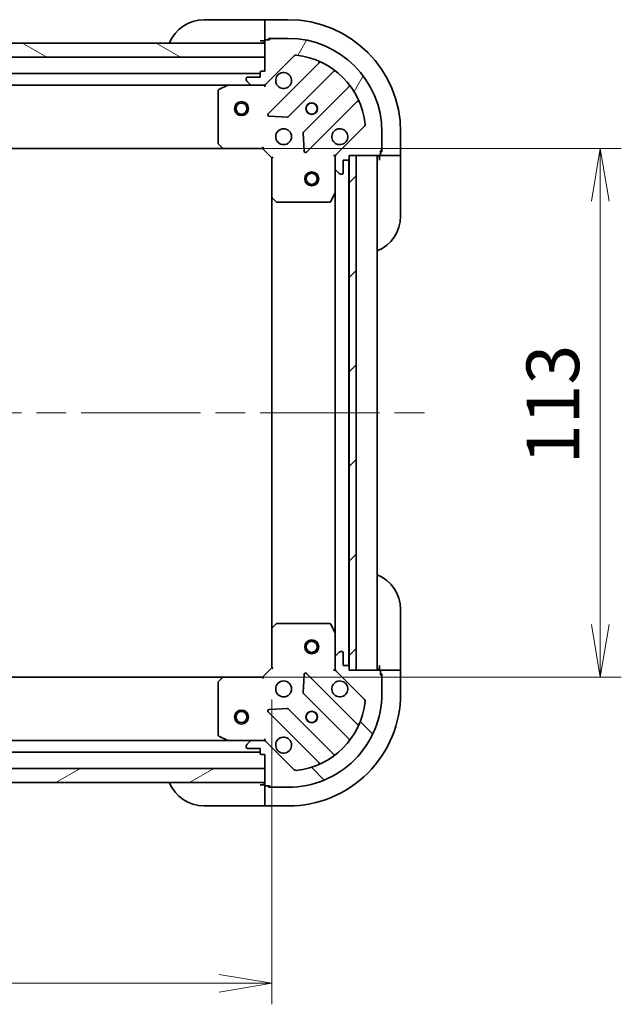
# Model space of a CAD drawing. Units: millimetres. Extents: x -1900 to 6045, y 36 to 1441.
# Drawn here: x 431 to 559, y 932 to 1142 of the extents above; entities that cross this region are included whole.
import ezdxf

# ---------------------------------------------------------------- set-up
doc = ezdxf.new("R2010")
doc.units = ezdxf.units.MM
doc.header["$LTSCALE"] = 4.5
doc.linetypes.add('CHAIN', pattern=[0.35429999999999995, 0.2362, -0.0295, 0.0591, -0.0295])
doc.layers.get('Defpoints').update_dxf_attribs({"lineweight": 25})
for name, color, linetype, lineweight in [('Centerline (ISO)', 131, 'Continuous', 18), ('Dimension (ISO)', 7, 'Continuous', 18), ('Hatch (ISO)', 1, 'Continuous', 18), ('Visible (ISO)', 7, 'Continuous', 35)]:
    doc.layers.add(name, color=color, linetype=linetype, lineweight=lineweight)
doc.styles.add('Note Text (TK)', font='MS PGothic.ttf')
doc.dimstyles.new('Default - Method 1b (TK)', dxfattribs={"dimscale": 4.5, "dimtxt": 2.5, "dimasz": 2.5, "dimexe": 1, "dimexo": 1.499999999999999, "dimgap": 1, "dimtad": 1, "dimrnd": 1e-08, "dimdsep": 46, "dimtxsty": 'Note Text (TK)', "dimblk": 'OPEN', "dimcen": 0.09, "dimdle": 5, "dimclrd": 100, "dimclre": 100, "dimclrt": 7, "dimadec": 1, "dimazin": 1, "dimtfac": 1, "dimtmove": 0, "dimatfit": 3, "dimldrblk": 'OPEN', "dimfxl": 1, "dimtolj": 1, "dimlwd": -1, "dimlwe": -1, "dimarcsym": 0})

# ---------------------------------------------------------------- blocks, each defined once
blk = doc.blocks.new('_Open')
at = {"color": 0, "linetype": 'ByBlock', "lineweight": -2}
for p, q in [((-1, 0.1666666666666666), (0, 0)), ((-1, -0.1666666666666666), (0, 0)), ((0, 0), (-1, 0))]:
    blk.add_line(p, q, dxfattribs=at)
blk = doc.blocks.new('*D7')
at = {"layer": 'Defpoints', "color": 0}
for p in [(473.9664521113648, 1114.428735581687), (473.9664521113655, 1001.428735581681), (554.5326067209795, 1001.428735581681)]:
    blk.add_point(p, dxfattribs=at)
at = {"layer": 'Dimension (ISO)', "color": 100}
for p, q in [((480.7164521113648, 1114.428735581687), (559.0326067209795, 1114.428735581687)), ((554.5326067209795, 1103.178735581687), (554.5326067209795, 1012.678735581681)), ((480.7164521113655, 1001.428735581681), (559.0326067209795, 1001.428735581681))]:
    blk.add_line(p, q, dxfattribs=at)
at = {"layer": 'Dimension (ISO)', "color": 100, "xscale": 11.25, "yscale": 11.25, "zscale": 11.25}
for p, rotation in [((554.5326067209795, 1114.428735581687), 90), ((554.5326067209795, 1001.428735581681), 270)]:
    blk.add_blockref('_Open', p, dxfattribs=dict(at, rotation=rotation))
at = {"layer": 'Dimension (ISO)', "color": 7, "insert": (544.4076067209797, 1046.934417072209), "char_height": 11.25, "attachment_point": 4, "rotation": 90, "style": 'Note Text (TK)'}
blk.add_mtext('\\A1;113', dxfattribs=at)
blk = doc.blocks.new('*D9')
at = {"layer": 'Defpoints', "color": 0}
for p in [(171.3591206632823, 1003.472669564514), (484.403054646104, 1003.428735581679), (171.3591206632823, 936.0437132813594)]:
    blk.add_point(p, dxfattribs=at)
at = {"layer": 'Dimension (ISO)', "color": 100}
for p, q in [((171.3591206632823, 996.7226695645143), (171.3591206632823, 931.5437132813594)), ((484.403054646104, 996.6787355816793), (484.403054646104, 931.5437132813594)), ((473.1530546461041, 936.0437132813594), (182.6091206632823, 936.0437132813594))]:
    blk.add_line(p, q, dxfattribs=at)
at = {"layer": 'Dimension (ISO)', "color": 100, "xscale": 11.25, "yscale": 11.25, "zscale": 11.25, "rotation": 180}
blk.add_blockref('_Open', (171.3591206632823, 936.0437132813594), dxfattribs=at)
at = {"layer": 'Dimension (ISO)', "color": 100, "xscale": 11.25, "yscale": 11.25, "zscale": 11.25}
blk.add_blockref('_Open', (484.403054646104, 936.0437132813594), dxfattribs=at)
at = {"layer": 'Dimension (ISO)', "color": 7, "insert": (316.5362932824677, 946.1687132813594), "char_height": 11.25, "attachment_point": 4, "style": 'Note Text (TK)'}
blk.add_mtext('\\A1;313', dxfattribs=at)

msp = doc.modelspace()

# ---------------------------------------------------------------- hatches: boundary and pattern name
at = {"layer": 'Hatch (ISO)'}
h = msp.add_hatch(dxfattribs=at)
h.set_pattern_fill('ANSI31', color=256, scale=114.3, angle=105.00024553567, style=0)
h.set_pattern_definition([(150.00024553567, (0, 0), (-7.143696975159262, -12.37336857032475), [])])
h.paths.add_polyline_path([(424.403054646104, 1133.928735581687), (422.4030546461044, 1133.928735581687), (422.4030546461044, 1136.928735581687), (424.3530546461011, 1136.928735581687), (424.4530546461015, 1136.928735581687), (425.9530546461015, 1136.928735581687), (482.9030546461044, 1136.928735581686), (482.9030546461043, 1133.928735581686)])
h = msp.add_hatch(dxfattribs=at)
h.set_pattern_fill('ANSI31', color=256, scale=114.3, angle=14.99997778074499, style=0)
h.set_pattern_definition([(59.999977780745, (0, 0), (-12.37333518622901, 7.143754798369492), [])])
edge = h.paths.add_edge_path()
edge.add_ellipse((498.9030546461034, 1112.514522019312), major_axis=(-0.7071067811865605, -0.7071067811865354), ratio=1, start_angle=270.0000000000007, end_angle=315.0000000000005)
edge.add_line((497.9030546461033, 1112.514522019312), (497.9030546461033, 1110.135842362872))
edge.add_ellipse((498.4030546461034, 1110.135842362872), major_axis=(-1e-14, -0.5000000000000006), ratio=1, start_angle=270.0000000000001, end_angle=314.9999999999983)
edge.add_line((498.04950125551, 1109.782288972279), (498.7566080366966, 1109.075182191092))
edge.add_ellipse((499.1101614272899, 1109.428735581685), major_axis=(0.3535533905932681, -0.3535533905932822), ratio=1, start_angle=269.9999999999983, end_angle=314.9999999999971)
edge.add_line((499.1101614272898, 1108.928735581685), (499.3030546461032, 1108.928735581685))
edge.add_ellipse((499.3030546461033, 1109.228735581685), major_axis=(0.299999999999998, -8.2e-15), ratio=1, start_angle=269.9999999999948, end_angle=360.0000000000016)
edge.add_line((499.6030546461033, 1109.228735581685), (499.6030546461033, 1111.928735581685))
edge.add_line((499.6030546461034, 1111.928735581685), (500.6030546461034, 1111.928735581685))
edge.add_ellipse((500.6030546461034, 1112.228735581685), major_axis=(0.3000000000000003, -8.2e-15), ratio=1, start_angle=270.0000000000016, end_angle=360.0000000000016)
edge.add_line((500.9030546461034, 1112.228735581685), (500.9030546461033, 1112.928735581685))
edge.add_line((500.9030546461033, 1112.928735581685), (502.4030546460856, 1112.928735581685))
edge.add_line((502.4030546460856, 1112.928735581685), (507.3030546461033, 1112.928735581685))
edge.add_ellipse((507.3030546461033, 1113.228735581685), major_axis=(0.3000000000000013, -3.8e-15), ratio=1, start_angle=270.0000000000007, end_angle=360.0000000000008)
edge.add_line((507.6030546461034, 1113.228735581685), (507.6030546461034, 1113.928735581685))
edge.add_ellipse((507.6030546461034, 1114.228735581685), major_axis=(0.3000000000000013, 9.6e-15), ratio=1, start_angle=269.9999999999982, end_angle=359.9999999999948)
edge.add_line((507.9030546461034, 1114.228735581685), (507.9030546461035, 1117.928735581685))
edge.add_ellipse((487.9030546461034, 1117.928735581686), major_axis=(3.859e-13, 20), ratio=1, start_angle=269.9999999999999, end_angle=360.0000000000002)
edge.add_line((487.9030546461039, 1137.928735581685), (484.2030546461039, 1137.928735581685))
edge.add_ellipse((484.2030546461039, 1137.628735581686), major_axis=(-0.3000000000000025, 4.9e-15), ratio=1, start_angle=269.9999999999976, end_angle=359.9999999999992)
edge.add_line((483.9030546461039, 1137.628735581686), (483.2030546461039, 1137.628735581686))
edge.add_ellipse((483.2030546461039, 1137.328735581686), major_axis=(-0.299999999999998, 8.2e-15), ratio=1, start_angle=270.0000000000016, end_angle=360.0000000000016)
edge.add_line((482.9030546461039, 1137.328735581686), (482.9030546461039, 1136.928735581686))
edge.add_line((482.9030546461039, 1136.928735581686), (482.9030546461039, 1133.928735581686))
edge.add_line((482.9030546461038, 1133.928735581686), (482.9030546461037, 1130.928735581686))
edge.add_line((482.9030546461037, 1130.928735581686), (482.2030546461037, 1130.928735581686))
edge.add_ellipse((482.2030546461037, 1130.628735581685), major_axis=(-0.299999999999998, 6e-15), ratio=1, start_angle=270.0000000000011, end_angle=360.0000000000012)
edge.add_line((481.9030546461037, 1130.628735581685), (481.9030546461037, 1129.628735581686))
edge.add_line((481.9030546461037, 1129.628735581686), (479.2030546461037, 1129.628735581686))
edge.add_ellipse((479.2030546461037, 1129.328735581686), major_axis=(-0.299999999999998, 8.2e-15), ratio=1, start_angle=269.9999999999982, end_angle=360.0000000000016)
edge.add_line((478.9030546461037, 1129.328735581686), (478.9030546461037, 1129.135842362872))
edge.add_ellipse((479.4030546461037, 1129.135842362872), major_axis=(-1e-14, -0.4999999999999983), ratio=1, start_angle=269.9999999999991, end_angle=315.0000000000004)
edge.add_line((479.0495012555104, 1128.782288972279), (479.7566080366969, 1128.075182191092))
edge.add_ellipse((480.1101614272903, 1128.428735581686), major_axis=(0.3535533905932671, -0.3535533905932801), ratio=1, start_angle=269.9999999999968, end_angle=315.0000000000011)
edge.add_line((480.1101614272903, 1127.928735581686), (482.4888410837306, 1127.928735581686))
edge.add_ellipse((482.4888410837306, 1128.928735581685), major_axis=(0.9999999999999941, -2.22e-14), ratio=1, start_angle=270.0000000000013, end_angle=315.0000000000002)
edge.add_line((483.1959478649172, 1128.221628800499), (489.1739326442805, 1134.199613579862))
edge.add_ellipse((489.5274860348737, 1133.846060189269), major_axis=(0.3535533905932779, 0.3535533905932663), ratio=1, start_angle=39.17289348887948, end_angle=89.99999999999812, ccw=False)
edge.add_ellipse((487.9030546461034, 1117.928735581686), major_axis=(16.41474100157031, -1.675194869669298), ratio=1, start_angle=11.65421302223848, end_angle=90, ccw=False)
edge.add_ellipse((503.8203792536869, 1119.553166970455), major_axis=(0.05076348089905, -0.4974163939869812), ratio=1, start_angle=39.172893488879026, end_angle=90.00000000000142, ccw=False)
edge.add_line((504.1739326442801, 1119.199613579862), (498.1959478649168, 1113.221628800499))
h = msp.add_hatch(dxfattribs=at)
h.set_pattern_fill('ANSI31', color=256, scale=114.3, style=0)
h.set_pattern_definition([(45, (0, 0), (-10.1027881362028, 10.1027881362028), [])])
h.paths.add_polyline_path([(500.9030546460833, 1002.928735581685), (502.4030546460832, 1002.928735581685), (502.4030546460856, 1112.928735581685), (500.9030546460857, 1112.928735581685), (500.9030546460857, 1112.228735581685), (500.9030546460833, 1003.628735581679)])
h = msp.add_hatch(dxfattribs=at)
h.set_pattern_fill('ANSI31', color=256, scale=114.3, angle=90.00021045915, style=0)
h.set_pattern_definition([(135.0002104591499, (0, 0), (-10.10275102652165, -10.10282524574763), [])])
edge = h.paths.add_edge_path()
edge.add_ellipse((482.4888410837304, 986.9287355816796), major_axis=(-0.7071067811865204, 0.7071067811865754), ratio=1, start_angle=269.9999999999997, end_angle=314.9999999999992)
edge.add_line((482.4888410837304, 987.9287355816796), (480.11016142729, 987.9287355816797))
edge.add_ellipse((480.11016142729, 987.4287355816797), major_axis=(-0.5000000000000006, 2.08e-14), ratio=1, start_angle=269.9999999999983, end_angle=314.9999999999995)
edge.add_line((479.7566080366967, 987.7822889722731), (479.0495012555101, 987.0751821910864))
edge.add_ellipse((479.4030546461034, 986.7216288004931), major_axis=(-0.3535533905932898, -0.3535533905932605), ratio=1, start_angle=269.9999999999995, end_angle=314.9999999999993)
edge.add_line((478.9030546461034, 986.7216288004931), (478.9030546461034, 986.5287355816796))
edge.add_ellipse((479.2030546461034, 986.5287355816796), major_axis=(-1.47e-14, -0.299999999999998), ratio=1, start_angle=269.9999999999994, end_angle=359.9999999999994)
edge.add_line((479.2030546461034, 986.2287355816796), (481.9030546461034, 986.2287355816794))
edge.add_line((481.9030546461034, 986.2287355816796), (481.9030546461034, 985.2287355816796))
edge.add_ellipse((482.2030546461033, 985.2287355816795), major_axis=(-1.47e-14, -0.3000000000000003), ratio=1, start_angle=269.9999999999994, end_angle=359.9999999999994)
edge.add_line((482.2030546461033, 984.9287355816796), (482.9030546461033, 984.9287355816796))
edge.add_line((482.9030546461034, 984.9287355816796), (482.9030546461032, 981.9287355816797))
edge.add_line((482.9030546461032, 981.9287355816797), (482.9030546461031, 978.9287355816796))
edge.add_line((482.9030546461031, 978.9287355816796), (482.9030546461031, 978.5287355816794))
edge.add_ellipse((483.2030546461031, 978.5287355816796), major_axis=(-1.03e-14, -0.3000000000000013), ratio=1, start_angle=270.0000000000019, end_angle=359.9999999999952)
edge.add_line((483.2030546461029, 978.2287355816794), (483.903054646103, 978.2287355816794))
edge.add_ellipse((484.2030546461031, 978.2287355816794), major_axis=(3.1e-15, -0.3000000000000013), ratio=1, start_angle=270.0000000000028, end_angle=359.999999999996)
edge.add_line((484.2030546461031, 977.9287355816793), (487.9030546461031, 977.9287355816792))
edge.add_ellipse((487.9030546461039, 997.9287355816793), major_axis=(20, -8.185e-13), ratio=1, start_angle=269.9999999999999, end_angle=360)
edge.add_line((507.9030546461038, 997.9287355816786), (507.903054646104, 1001.628735581678))
edge.add_ellipse((507.603054646104, 1001.628735581678), major_axis=(1.14e-14, 0.3000000000000025), ratio=1, start_angle=269.9999999999988, end_angle=360.0000000000022)
edge.add_line((507.603054646104, 1001.928735581678), (507.6030546461041, 1002.628735581678))
edge.add_ellipse((507.303054646104, 1002.628735581678), major_axis=(1.47e-14, 0.299999999999998), ratio=1, start_angle=269.9999999999994, end_angle=360.0000000000028)
edge.add_line((507.303054646104, 1002.928735581678), (502.4030546460831, 1002.928735581678))
edge.add_line((502.4030546460832, 1002.928735581678), (500.9030546461041, 1002.928735581678))
edge.add_line((500.903054646104, 1002.928735581678), (500.9030546461041, 1003.628735581679))
edge.add_ellipse((500.603054646104, 1003.628735581679), major_axis=(1.25e-14, 0.299999999999998), ratio=1, start_angle=270.0000000000024, end_angle=360.0000000000024)
edge.add_line((500.603054646104, 1003.928735581679), (499.6030546461041, 1003.928735581679))
edge.add_line((499.6030546461041, 1003.928735581679), (499.6030546461041, 1006.628735581679))
edge.add_ellipse((499.3030546461042, 1006.628735581679), major_axis=(1.47e-14, 0.299999999999998), ratio=1, start_angle=269.9999999999994, end_angle=360.0000000000028)
edge.add_line((499.3030546461042, 1006.928735581679), (499.1101614272907, 1006.928735581679))
edge.add_ellipse((499.1101614272907, 1006.428735581679), major_axis=(-0.4999999999999983, 2.08e-14), ratio=1, start_angle=270.0000000000024, end_angle=314.9999999999987)
edge.add_line((498.7566080366975, 1006.782288972272), (498.0495012555109, 1006.075182191085))
edge.add_ellipse((498.4030546461041, 1005.721628800492), major_axis=(-0.3535533905932876, -0.3535533905932595), ratio=1, start_angle=269.9999999999987, end_angle=314.9999999999993)
edge.add_line((497.9030546461041, 1005.721628800492), (497.903054646104, 1003.342949144052))
edge.add_ellipse((498.9030546461041, 1003.342949144052), major_axis=(-4.38e-14, -0.9999999999999941), ratio=1, start_angle=270.0000000000005, end_angle=315)
edge.add_line((498.1959478649175, 1002.635842362865), (504.1739326442804, 996.657857583502))
edge.add_ellipse((503.8203792536871, 996.3043041929086), major_axis=(0.3535533905932587, -0.3535533905932855), ratio=1, start_angle=39.172893488880106, end_angle=89.99999999999932, ccw=False)
edge.add_ellipse((487.9030546461039, 997.9287355816793), major_axis=(-1.675194869669652, -16.41474100157028), ratio=1, start_angle=11.654213022238594, end_angle=90, ccw=False)
edge.add_ellipse((489.5274860348731, 982.011410974096), major_axis=(-0.4974163939869826, -0.0507634808990393), ratio=1, start_angle=39.1728934888817, end_angle=90.0000000000004, ccw=False)
edge.add_line((489.1739326442798, 981.6578575835025), (483.1959478649168, 987.6358423628659))
h = msp.add_hatch(dxfattribs=at)
h.set_pattern_fill('ANSI31', color=256, scale=114.3, angle=-14.99997778074499, style=0)
h.set_pattern_definition([(30.000022219255, (0, 0), (-7.143754798369492, 12.37333518622901), [])])
h.paths.add_polyline_path([(482.9030546461033, 978.9287355816796), (482.9030546461034, 981.9287355816797), (172.9030546461034, 981.9287355816923), (172.9030546461033, 978.9287355816924)])

# ---------------------------------------------------------------- linework, layer by layer
at = {"layer": 'Centerline (ISO)', "linetype": 'CHAIN', "ltscale": 23.99096870422363}
msp.add_line((137.6530546461072, 1057.928735581693), (518.1530546461044, 1057.928735581678), dxfattribs=at)
at = {"layer": 'Visible (ISO)'}
for p, q in [((469.9030546461043, 1141.928735581686), (481.9030546461043, 1141.928735581686)), ((482.9030546461043, 1141.928735581686), (481.9030546461043, 1141.928735581686)), ((487.9030546461042, 1141.928735581685), (482.9030546461042, 1141.928735581686)), ((482.9030546461043, 1141.782288972279), (482.9030546461043, 1141.928735581686)), ((482.9030546461042, 1141.782288972279), (482.9030546461042, 1140.075182191092)), ((482.9030546461042, 1139.721628800499), (482.9030546461042, 1140.075182191092)), ((482.9030546461042, 1139.721628800499), (482.9030546461042, 1137.428735581686)), ((482.9030546461039, 1136.928735581685), (422.4030546461041, 1136.928735581687)), ((481.9030546461042, 1137.428735581686), (482.9030546461042, 1137.428735581686)), ((482.9030546461042, 1137.428735581686), (482.9202119336293, 1137.428735581686)), ((482.9030546461039, 1137.328735581685), (482.9030546461038, 1130.928735581686)), ((482.9030546461038, 1133.928735581686), (482.9030546461039, 1136.928735581685)), ((483.9030546461039, 1137.628735581686), (483.2030546461039, 1137.628735581686)), ((483.7030546461042, 1137.628735581686), (483.7030546461042, 1137.928735581685)), ((483.7030546461042, 1137.928735581685), (484.2030546461039, 1137.928735581685)), ((487.9030546461039, 1137.928735581685), (484.2030546461039, 1137.928735581685)), ((483.1959478649172, 1128.221628800499), (489.1739326442804, 1134.199613579862)), ((424.4030546461037, 1133.928735581687), (482.9030546461038, 1133.928735581686)), ((494.4155716575523, 1132.641252593134), (483.5922311471278, 1121.81791208271)), ((481.9030546461031, 1130.428735581686), (421.3962894349386, 1130.428735581687)), ((481.9030546461038, 1130.628735581685), (481.9030546461037, 1129.628735581686)), ((482.9030546461038, 1130.928735581686), (482.2030546461038, 1130.928735581686)), ((487.9461424434658, 1121.222075910742), (497.6455775348433, 1130.921511002119)), ((180.8322342528558, 1127.928735581692), (474.9738750393532, 1127.928735581686)), ((474.8397109607039, 1127.897063738986), (473.0688905674539, 1127.011653542361)), ((480.1101614272903, 1127.928735581686), (474.9738750393539, 1127.928735581686)), ((478.9030546461037, 1129.328735581686), (478.9030546461037, 1129.135842362872)), ((479.0495012555105, 1128.782288972279), (479.756608036697, 1128.075182191092)), ((481.9030546461038, 1129.628735581686), (479.2030546461038, 1129.628735581686)), ((480.1101614272903, 1127.928735581686), (482.4888410837306, 1127.928735581686)), ((482.9030546461039, 1127.928735581686), (482.4889599299502, 1127.928735581686)), ((482.9030546461039, 1128.018555860561), (482.9030546461039, 1127.928735581685)), ((482.9030546461014, 1127.578469835172), (482.9030546461039, 1127.928735581685)), ((500.8958300665375, 1127.671258470425), (491.1963949751598, 1117.971823379048)), ((472.9030546461039, 1126.743325385061), (472.9030546461038, 1115.546953658065)), ((491.7922311471277, 1113.617912082709), (502.6155716575522, 1124.441252593133)), ((483.7912773652742, 1121.306065581879), (487.7209245929002, 1121.134493478623)), ((491.1088125430413, 1117.746605528482), (491.2803846462971, 1113.816958300856)), ((504.1739326442801, 1119.199613579862), (498.1959478649168, 1113.221628800499)), ((507.9030546461034, 1114.228735581685), (507.9030546461034, 1117.928735581685)), ((511.9030546461036, 1112.928735581685), (511.9030546461037, 1117.928735581685)), ((472.9837015971088, 1115.342297263353), (473.7470990623702, 1114.524079186973)), ((181.839657180844, 1114.428735581692), (473.9664521113645, 1114.428735581686)), ((473.9664521113652, 1114.428735581686), (482.4030546461036, 1114.428735581686)), ((482.4030546461036, 1114.428735581685), (482.5273187148156, 1114.728735581686)), ((482.4030546461036, 1114.428735581686), (484.4030546461036, 1112.428735581685)), ((507.4030546461036, 1112.945892869211), (507.4030546461036, 1112.928735581685)), ((507.6030546461034, 1113.228735581685), (507.6030546461034, 1113.928735581685)), ((507.9030546461037, 1113.728735581685), (507.6030546461034, 1113.728735581685)), ((507.9030546461036, 1114.228735581685), (507.9030546461036, 1113.728735581685)), ((484.7030546461036, 1112.552999650398), (484.4030546461036, 1112.428735581686)), ((484.4030546461036, 1112.428735581685), (484.4030546461034, 1103.992133046947)), ((497.9030546461031, 1112.928735581685), (497.55278889959, 1112.928735581683)), ((497.903054646103, 1112.928735581685), (497.9928749249791, 1112.928735581685)), ((497.9030546461035, 1112.514640865531), (497.9030546461035, 1112.928735581685)), ((497.9030546461033, 1112.514522019312), (497.9030546461033, 1110.135842362872)), ((499.6030546461033, 1109.228735581685), (499.6030546461033, 1111.928735581685)), ((499.6030546461033, 1111.928735581685), (500.6030546461032, 1111.928735581685)), ((500.8030546461027, 1003.85234237943), (500.8030546461072, 1112.005128783939)), ((500.9030546461032, 1112.228735581685), (500.9030546461033, 1112.928735581685)), ((500.9030546461033, 1112.928735581685), (507.3030546461033, 1112.928735581685)), ((502.4030546460858, 1112.928735581685), (500.9030546460857, 1112.928735581685)), ((500.9030546460857, 1112.928735581685), (500.9030546460833, 1002.928735581685)), ((502.4030546460833, 1002.928735581685), (502.4030546460858, 1112.928735581685)), ((506.9030546461021, 1002.928735581678), (506.9030546461067, 1112.928735581679)), ((507.4030546461037, 1112.928735581685), (507.4030546461037, 1111.928735581685)), ((507.4030546461036, 1112.928735581685), (509.695947864917, 1112.928735581685)), ((510.0495012555104, 1112.928735581685), (509.695947864917, 1112.928735581685)), ((510.0495012555104, 1112.928735581685), (511.7566080366969, 1112.928735581685)), ((511.9030546461037, 1112.928735581685), (511.756608036697, 1112.928735581685)), ((511.9030546461037, 1111.928735581685), (511.9030546461037, 1112.928735581685)), ((511.9030546461037, 1111.928735581685), (511.9030546461034, 1099.928735581685)), ((497.9030546461033, 1104.999555974935), (497.9030546461035, 1110.135842362872)), ((498.04950125551, 1109.782288972279), (498.7566080366966, 1109.075182191092)), ((499.1101614272898, 1108.928735581685), (499.3030546461032, 1108.928735581685)), ((496.9859726067784, 1103.094571503035), (497.8713828034034, 1104.865391896285)), ((497.9030546461069, 1104.999555974935), (497.903054646103, 1010.857915188429)), ((484.4030546461062, 1103.992133046947), (484.4030546461024, 1011.865338116418)), ((484.4983982513912, 1103.772779997952), (485.31661632777, 1103.00938253269)), ((485.5212727224823, 1102.928735581686), (496.7176444494783, 1102.928735581685)), ((511.9030546461025, 1015.928735581685), (511.903054646102, 1003.928735581685)), ((485.3166163277711, 1012.848088630674), (484.4983982513921, 1012.084691165413)), ((496.7176444494795, 1012.928735581679), (485.5212727224833, 1012.928735581679)), ((497.8713828034043, 1010.992079267079), (496.9859726067793, 1012.762899660329)), ((484.4030546461044, 1011.865338116418), (484.403054646104, 1003.428735581679)), ((497.9030546461041, 1005.721628800492), (497.9030546461043, 1010.857915188429)), ((497.9030546461041, 1005.721628800492), (497.9030546461041, 1003.342949144052)), ((498.7566080366975, 1006.782288972272), (498.0495012555109, 1006.075182191085)), ((499.3030546461042, 1006.928735581678), (499.1101614272907, 1006.928735581678)), ((499.6030546461041, 1003.928735581679), (499.6030546461042, 1006.628735581678)), ((500.603054646104, 1003.928735581679), (499.6030546461041, 1003.928735581679)), ((500.903054646104, 1002.928735581678), (500.903054646104, 1003.628735581679)), ((507.403054646102, 1003.928735581686), (507.4030546461019, 1002.928735581686)), ((511.9030546461019, 1002.928735581686), (511.9030546461019, 1003.928735581685)), ((484.403054646104, 1003.428735581679), (482.403054646104, 1001.428735581679)), ((484.403054646104, 1003.428735581679), (484.7030546461041, 1003.304471512967)), ((491.2803846462974, 1002.040512862509), (491.1088125430413, 998.1108656348828)), ((502.6155716575519, 991.4162185702304), (491.7922311471279, 1002.239559080655)), ((497.5527888995904, 1002.928735581681), (497.9030546461036, 1002.928735581679)), ((497.9030546461039, 1002.928735581679), (497.9030546461039, 1003.342830297833)), ((497.9928749249794, 1002.928735581679), (497.9030546461033, 1002.928735581679)), ((498.1959478649175, 1002.635842362865), (504.1739326442804, 996.657857583502)), ((507.303054646104, 1002.928735581678), (500.903054646104, 1002.928735581678)), ((500.9030546460833, 1002.928735581685), (502.4030546460833, 1002.928735581685)), ((509.6959478649154, 1002.928735581686), (507.403054646102, 1002.928735581686)), ((507.403054646102, 1002.928735581686), (507.403054646102, 1002.911578294154)), ((507.603054646104, 1001.928735581678), (507.603054646104, 1002.628735581678)), ((507.6030546461042, 1002.128735581686), (507.9030546461019, 1002.128735581686)), ((507.9030546461019, 1002.128735581686), (507.9030546461019, 1001.628735581679)), ((507.9030546461038, 997.9287355816786), (507.903054646104, 1001.628735581678)), ((509.6959478649154, 1002.928735581686), (510.0495012555087, 1002.928735581686)), ((511.7566080366952, 1002.928735581686), (510.0495012555087, 1002.928735581686)), ((511.7566080366952, 1002.928735581686), (511.9030546461019, 1002.928735581686)), ((511.9030546461018, 997.9287355816856), (511.903054646102, 1002.928735581686)), ((473.9664521113652, 1001.42873558168), (181.8396571808428, 1001.428735581692)), ((472.9030546461039, 1000.310517505301), (472.9030546461035, 989.1141457783051)), ((473.7470990623705, 1001.333391976392), (472.983701597109, 1000.515173900013)), ((482.403054646104, 1001.428735581679), (473.9664521113654, 1001.42873558168)), ((482.5273187148158, 1001.128735581679), (482.4030546461039, 1001.428735581679)), ((491.1963949751599, 997.8856477843173), (500.895830066537, 988.1862126929394)), ((483.5922311471277, 994.0395590806556), (494.4155716575515, 983.2162185702308)), ((487.7209245929, 994.7229776847417), (483.7912773652741, 994.551405581486)), ((497.6455775348427, 984.9359601612452), (487.9461424434656, 994.6353952526234)), ((473.0688905674535, 988.845817621005), (474.8397109607034, 987.96040742438)), ((474.9738750393531, 987.9287355816799), (180.8322342528541, 987.9287355816922)), ((474.9738750393533, 987.9287355816799), (480.11016142729, 987.9287355816797)), ((478.9030546461034, 986.7216288004931), (478.9030546461034, 986.5287355816796)), ((479.7566080366968, 987.7822889722727), (479.0495012555102, 987.0751821910864)), ((482.4888410837304, 987.9287355816796), (480.1101614272901, 987.9287355816796)), ((482.4889599299496, 987.9287355816796), (482.9030546461034, 987.9287355816796)), ((482.9030546461034, 987.9287355816799), (482.903054646101, 988.2790013281931)), ((482.9030546461034, 987.9287355816803), (482.9030546461034, 987.8389153028043)), ((489.1739326442799, 981.6578575835025), (483.195947864917, 987.635842362866)), ((173.9030546461042, 985.4287355816923), (481.9030546461032, 985.4287355816797)), ((479.2030546461034, 986.2287355816796), (481.9030546461034, 986.2287355816794)), ((481.9030546461034, 986.2287355816796), (481.9030546461034, 985.2287355816795)), ((482.2030546461034, 984.9287355816796), (482.9030546461034, 984.9287355816795)), ((482.9030546461034, 984.9287355816795), (482.9030546461031, 978.5287355816796)), ((482.9030546461033, 981.9287355816795), (172.9030546461036, 981.9287355816923)), ((482.9030546461031, 978.9287355816796), (482.9030546461033, 981.9287355816795)), ((172.9030546461035, 978.9287355816924), (482.9030546461031, 978.9287355816796)), ((482.9030546461008, 978.4287355816869), (481.9030546461008, 978.4287355816869)), ((482.9030546461008, 978.4287355816869), (482.9030546461007, 976.1358423628733)), ((482.9202119336258, 978.4287355816869), (482.9030546461008, 978.4287355816869)), ((483.2030546461031, 978.2287355816794), (483.9030546461031, 978.2287355816794)), ((483.7030546461007, 977.9287355816869), (483.7030546461007, 978.2287355816794)), ((484.203054646103, 977.9287355816869), (483.7030546461007, 977.9287355816869)), ((484.2030546461031, 977.9287355816793), (487.9030546461031, 977.9287355816792)), ((482.9030546461007, 975.7822889722801), (482.9030546461007, 976.1358423628733)), ((482.9030546461007, 975.7822889722801), (482.9030546461006, 974.0751821910935)), ((481.9030546461005, 973.9287355816869), (469.9030546461005, 973.9287355816873)), ((481.9030546461005, 973.9287355816869), (482.9030546461005, 973.9287355816869)), ((482.9030546461006, 973.9287355816866), (482.9030546461006, 974.0751821910933)), ((482.9030546461006, 973.9287355816869), (487.9030546461007, 973.9287355816866))]:
    msp.add_line(p, q, dxfattribs=at)
for centre, radius in [((477.903054646098, 1122.928735581686), 1.500000000000001), ((477.9030546460979, 1122.928735581686), 1.193275000000001), ((492.9030546461038, 1122.928735581686), 1.229499999999996), ((492.9030546461771, 1122.928735581686), 1.193274999999998), ((486.9030546461036, 1116.928735581685), 1.699999999999995), ((492.903054646106, 1107.928735581679), 1.5), ((492.903054646106, 1107.928735581679), 1.193275000000001), ((492.9030546461019, 1007.928735581679), 1.5), ((492.9030546461019, 1007.928735581679), 1.193275000000001), ((486.9030546461038, 998.9287355816793), 1.699999999999995), ((477.9030546461096, 992.92873558168), 1.499999999999999), ((477.9030546461098, 992.92873558168), 1.193274999999999), ((492.9030546461035, 992.9287355816793), 1.229499999999996), ((492.9030546461015, 992.9287355816866), 1.193274999999998)]:
    msp.add_circle(centre, radius, dxfattribs=at)
for centre, radius, start, end in [((469.9030546461041, 1133.928735581686), 8.000000000000007, 89.99999999999883, 157.9756871629567), ((487.9030546461038, 1117.928735581686), 24, 0, 89.99999999999888), ((482.4030546461042, 1137.428735581686), 0.5, 269.9999999999909, 0), ((483.2030546461039, 1137.328735581685), 0.2999999999999991, 90, 180), ((484.2030546461039, 1137.628735581686), 0.2999999999999992, 90, 180), ((487.9030546461034, 1117.928735581686), 19.99999999999994, 0, 89.99999999999864), ((489.5274860348737, 1133.846060189269), 0.4999999999999987, 84.17289348887014, 134.9999999999935), ((487.9030546461034, 1117.928735581686), 16.49999999999995, 5.827106511118478, 84.17289348887988), ((494.2034396231964, 1132.85338462749), 0.3000000000000002, 314.9999999999892, 67.11314160349687), ((482.2030546461038, 1130.628735581685), 0.2999999999999991, 90, 180), ((486.9030546461039, 1128.928735581685), 1.699999999999996, 152.4998288192953, 117.5001711807023), ((497.8577095691994, 1130.709378967763), 0.2999999999999975, 52.08550031244511, 135), ((474.9738750393539, 1127.628735581686), 0.2999999999999996, 90, 116.565051177078), ((479.2030546461038, 1129.328735581686), 0.2999999999999991, 90, 180), ((479.4030546461037, 1129.135842362872), 0.4999999999999986, 180, 225.0000000000064), ((480.1101614272903, 1128.428735581686), 0.4999999999999986, 225.0000000000129, 270.0000000000092), ((482.4888410837307, 1128.928735581685), 0.9999999999999968, 270, 315), ((500.6836980321815, 1127.883390504781), 0.3000000000000012, 314.9999999999892, 37.91449968754544), ((473.2030546461039, 1126.743325385061), 0.2999999999999996, 116.5650511770507, 180), ((502.8277036919081, 1124.229120558777), 0.2999999999999996, 22.88685839649494, 134.9999999999892), ((483.8043631814837, 1121.605780048354), 0.2999999999999991, 134.9999999999892, 267.4999999999869), ((487.7340104091097, 1121.434207945098), 0.3000000000000005, 267.5000000000035, 315), ((503.8203792536868, 1119.553166970455), 0.4999999999999987, 314.9999999999935, 5.827106511111654), ((491.4085270095158, 1117.759691344692), 0.2999999999999993, 134.9999999999892, 182.4999999999811), ((498.9030546461036, 1116.928735581685), 1.699999999999996, 332.4998288192953, 297.5001711807024), ((473.2030546461038, 1115.546953658065), 0.3000000000000018, 180, 223.01485720519), ((473.9664521113652, 1114.728735581686), 0.2999999999999995, 223.01485720519, 270), ((491.5800991127717, 1113.830044117065), 0.2999999999999972, 182.5000000000117, 315.0000000000108), ((498.9030546461034, 1112.514522019312), 0.9999999999999973, 135, 180), ((507.3030546461033, 1113.228735581685), 0.2999999999999991, 270, 0), ((507.6030546461034, 1114.228735581685), 0.2999999999999991, 270, 0), ((500.6030546461032, 1112.228735581685), 0.2999999999999991, 270, 0), ((507.4030546461037, 1112.428735581685), 0.5, 90, 180), ((498.4030546461033, 1110.135842362872), 0.4999999999999986, 180, 225.0000000000064), ((499.1101614272898, 1109.428735581685), 0.4999999999999986, 224.9999999999935, 269.9999999999909), ((499.3030546461032, 1109.228735581685), 0.2999999999999991, 270, 0), ((497.6030546461034, 1104.999555974935), 0.2999999999999992, 333.4349488229289, 0), ((484.7030546461034, 1103.992133046947), 0.2999999999999994, 180, 226.98514279481), ((485.5212727224823, 1103.228735581685), 0.2999999999999994, 226.98514279481, 270), ((496.7176444494783, 1103.228735581685), 0.2999999999999996, 270, 333.4349488229289), ((503.9030546461034, 1099.928735581685), 8.000000000000002, 292.024312837041, 0), ((503.9030546461025, 1015.928735581686), 8.000000000000046, 0, 67.9756871629555), ((484.7030546461043, 1011.865338116418), 0.2999999999999994, 133.01485720519, 180), ((485.5212727224833, 1012.628735581679), 0.3000000000000018, 90, 133.0148572052011), ((496.7176444494795, 1012.628735581679), 0.2999999999999994, 26.56505117707117, 90), ((497.6030546461043, 1010.857915188429), 0.2999999999999996, 0, 26.56505117707117), ((498.4030546461041, 1005.721628800492), 0.4999999999999986, 134.9999999999935, 180), ((499.1101614272907, 1006.428735581679), 0.4999999999999986, 90, 135.0000000000065), ((499.3030546461042, 1006.628735581679), 0.2999999999999991, 0, 90), ((500.603054646104, 1003.628735581679), 0.2999999999999991, 0, 90), ((491.580099112772, 1002.027427046299), 0.299999999999999, 44.9999999999892, 177.4999999999882), ((498.9030546461041, 1003.342949144052), 0.9999999999999968, 180, 225), ((507.403054646102, 1003.428735581685), 0.5000000000000026, 180, 270), ((507.303054646104, 1002.628735581678), 0.2999999999999991, 0, 90), ((507.603054646104, 1001.628735581678), 0.2999999999999992, 0, 90), ((473.2030546461039, 1000.310517505301), 0.2999999999999994, 136.98514279481, 180), ((473.9664521113654, 1001.12873558168), 0.2999999999999995, 90, 136.98514279481), ((498.9030546461038, 998.9287355816788), 1.699999999999995, 62.49982881929291, 27.50017118069864), ((487.9030546461039, 997.9287355816792), 19.99999999999994, 269.9999999999977, 0), ((487.9030546461017, 997.9287355816866), 24.00000000000013, 269.9999999999977, 0), ((491.4085270095159, 998.0977798186732), 0.3000000000000005, 177.4999999999882, 224.9999999999784), ((487.9030546461039, 997.9287355816792), 16.49999999999995, 275.8271065111165, 354.1728934888782), ((503.8203792536871, 996.3043041929086), 0.4999999999999986, 354.1728934888893, 44.99999999999352), ((483.8043631814836, 994.2516911150116), 0.2999999999999972, 92.49999999999653, 225), ((487.7340104091096, 994.4232632182673), 0.2999999999999992, 44.9999999999892, 92.49999999998127), ((502.8277036919077, 991.6283506045864), 0.3, 224.9999999999892, 337.1131416034769), ((473.2030546461035, 989.1141457783051), 0.2999999999999996, 180, 243.4349488229357), ((474.9738750393533, 988.2287355816799), 0.2999999999999994, 243.4349488228947, 270), ((479.4030546461034, 986.7216288004931), 0.4999999999999986, 134.9999999999935, 180), ((480.1101614272901, 987.4287355816797), 0.4999999999999986, 90, 135.0000000000065), ((482.4888410837304, 986.9287355816796), 0.9999999999999971, 44.99999999999675, 90), ((486.9030546461033, 986.9287355816793), 1.699999999999995, 242.4998288192904, 207.5001711806986), ((500.6836980321811, 987.9740806585834), 0.2999999999999974, 322.0855003124451, 44.99999999998921), ((479.2030546461035, 986.5287355816796), 0.2999999999999991, 180, 270), ((482.2030546461034, 985.2287355816795), 0.2999999999999991, 180, 270), ((497.8577095691987, 985.1480921956012), 0.3000000000000012, 224.9999999999892, 307.9144996875428), ((494.2034396231956, 983.0040865358748), 0.2999999999999996, 292.8868583965291, 45.00000000001079), ((489.5274860348731, 982.011410974096), 0.4999999999999986, 224.9999999999935, 275.8271065111208), ((469.9030546461009, 981.9287355816873), 8.00000000000004, 202.0243128370394, 269.9999999999977), ((482.4030546461008, 978.4287355816869), 0.5000000000000026, 0, 90), ((483.2030546461031, 978.5287355816796), 0.2999999999999991, 180, 270), ((484.2030546461031, 978.2287355816794), 0.2999999999999991, 180, 270)]:
    msp.add_arc(centre, radius, start, end, dxfattribs=at)
for points, knots in [([(485.3951385749446, 1129.713712729339), (485.4756941654765, 1129.868457450187), (485.5821270825705, 1130.011971074186), (485.8198191536031, 1130.249663145219), (485.9633327776029, 1130.356096062313), (486.1180774984499, 1130.436651652845)], [0.2789125936271504, 0.2789125936271504, 0.2789125936271504, 0.2789125936271504, 0.3293346962055631, 0.3293346962055631, 0.3797567987839759, 0.3797567987839759, 0.3797567987839759, 0.3797567987839759]), ([(500.410970717263, 1116.143758434031), (500.330415126731, 1115.989013713184), (500.2239822096369, 1115.845500089184), (499.9862901386045, 1115.607808018152), (499.8427765146046, 1115.501375101058), (499.6880317937575, 1115.420819510526)], [0.2789125936271497, 0.2789125936271497, 0.2789125936271497, 0.2789125936271497, 0.3293346962055642, 0.3293346962055642, 0.379756798783979, 0.379756798783979, 0.379756798783979, 0.379756798783979]), ([(499.6880317937579, 1000.436651652838), (499.8427765146049, 1000.356096062306), (499.9862901386046, 1000.249663145212), (500.2239822096372, 1000.011971074179), (500.3304151267313, 999.8684574501799), (500.4109707172633, 999.7137127293328)], [0.2789125936271504, 0.2789125936271504, 0.2789125936271504, 0.2789125936271504, 0.3293346962055631, 0.3293346962055631, 0.3797567987839759, 0.3797567987839759, 0.3797567987839759, 0.3797567987839759]), ([(486.1180774984493, 985.4208195105199), (485.9633327776022, 985.5013751010518), (485.8198191536025, 985.6078080181461), (485.5821270825699, 985.8455000891787), (485.4756941654759, 985.9890137131785), (485.3951385749438, 986.1437584340256)], [0.2789125936271497, 0.2789125936271497, 0.2789125936271497, 0.2789125936271497, 0.3293346962055642, 0.3293346962055642, 0.379756798783979, 0.379756798783979, 0.379756798783979, 0.379756798783979])]:
    msp.add_open_spline(points, degree=3, knots=knots, dxfattribs=at)

# ---------------------------------------------------------------- dimensions: what is measured, and where the dimension line sits
at = {"layer": 'Dimension (ISO)', "color": 100}
for base, p1, p2, angle, override, picture, middle in [((554.5326067209795, 1001.428735581681), (473.9664521113645, 1114.428735581686), (473.9664521113652, 1001.42873558168), 270, {"dimgap": 1, "dimdec": 0, "dimtol": 0, "dimlim": 0, "dimtp": 0, "dimtm": 0, "dimtdec": 0, "dimtofl": 0, "dimatfit": 1}, '*D7', (554.5326067209797, 1057.928735581683)), ((171.3591206632823, 936.0437132813594), (484.403054646104, 1003.428735581679), (171.3591206632823, 1003.472669564514), 180, {"dimgap": 1, "dimdec": 1, "dimpost": '', "dimtol": 0, "dimlim": 0, "dimtp": 0, "dimtm": 0, "dimtdec": 1, "dimtofl": 0, "dimatfit": 1}, '*D9', (327.9780546461041, 936.0437132813594))]:
    dim = msp.add_linear_dim(base=base, p1=p1, p2=p2, angle=angle, dimstyle='Default - Method 1b (TK)', override=override, dxfattribs=at)
    dim.commit()
    dim.dimension.update_dxf_attribs({"geometry": picture, "text_midpoint": middle, "dimtype": 160})

doc.saveas('drawing.dxf')
